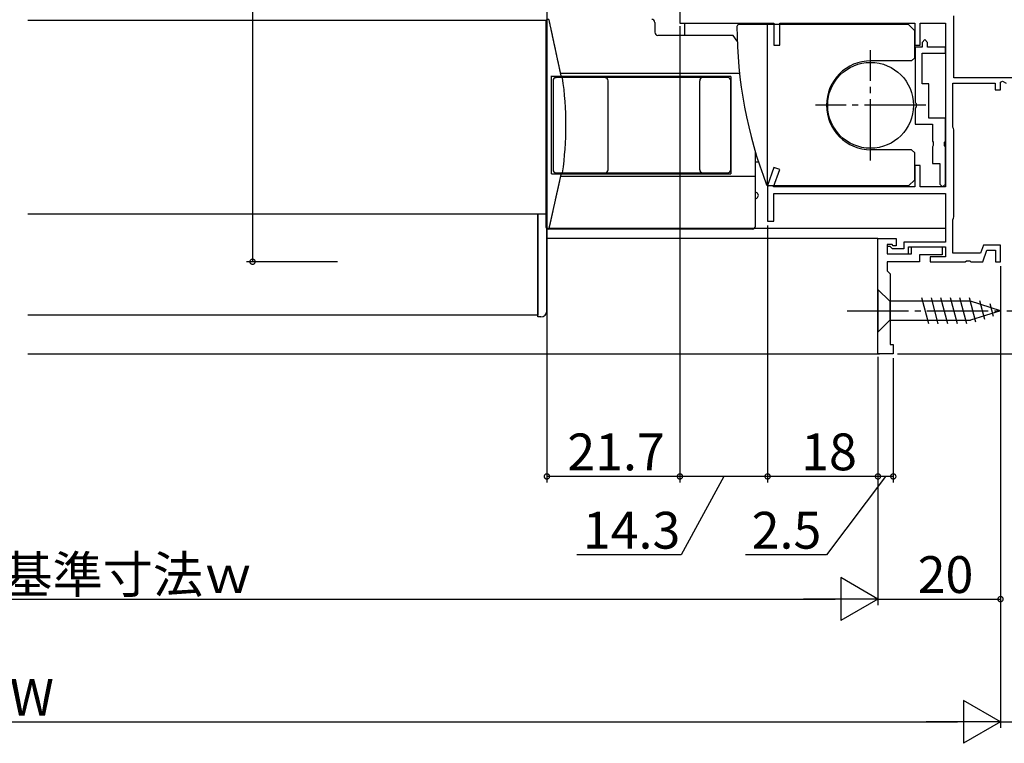
# Model space of a CAD drawing. Extents: x 0 to 990, y 0 to 1603.
# Drawn here: x 713 to 874, y 1147 to 1265 of the extents above; entities that cross this region are included whole.
import ezdxf

# ---------------------------------------------------------------- set-up
doc = ezdxf.new("R2010")
doc.units = 0
doc.linetypes.add('YCENTER_1', pattern=[13, 10, -1, 1, -1])
doc.layers.get('0').update_dxf_attribs({"linetype": 'CONTINUOUS'})
for name, color, linetype in [('YKK_11', 7, 'CONTINUOUS'), ('YKK_12', 2, 'CONTINUOUS'), ('YKK_13', 4, 'CONTINUOUS'), ('YKK_D', 6, 'CONTINUOUS')]:
    doc.layers.add(name, color=color, linetype=linetype)
doc.styles.get("Standard").update_dxf_attribs({"font": 'txt', "bigfont": 'EXTFONT'})

msp = doc.modelspace()

# ---------------------------------------------------------------- linework, layer by layer
for points in [[(799.306, 1265.02, 0), (799.321, 1264.94, 0), (799.337, 1264.87, 0), (799.353, 1264.8, 0), (799.368, 1264.72, 0), (799.384, 1264.65, 0), (799.4, 1264.58, 0), (799.416, 1264.51, 0), (799.431, 1264.43, 0), (799.447, 1264.36, 0), (799.463, 1264.29, 0), (799.479, 1264.21, 0), (799.494, 1264.14, 0), (799.51, 1264.07, 0), (799.526, 1263.99, 0), (799.542, 1263.92, 0), (799.557, 1263.85, 0), (799.573, 1263.77, 0), (799.589, 1263.7, 0), (799.605, 1263.63, 0), (799.62, 1263.55, 0), (799.636, 1263.48, 0), (799.652, 1263.41, 0), (799.668, 1263.33, 0), (799.683, 1263.26, 0), (799.699, 1263.19, 0), (799.715, 1263.11, 0), (799.731, 1263.04, 0), (799.746, 1262.97, 0), (799.762, 1262.89, 0), (799.778, 1262.82, 0), (799.794, 1262.75, 0), (799.809, 1262.67, 0), (799.825, 1262.6, 0), (799.841, 1262.53, 0), (799.857, 1262.45, 0), (799.872, 1262.38, 0), (799.888, 1262.31, 0), (799.904, 1262.24, 0), (799.92, 1262.16, 0), (799.935, 1262.09, 0), (799.951, 1262.02, 0), (799.967, 1261.94, 0), (799.983, 1261.87, 0), (799.998, 1261.8, 0), (800.014, 1261.72, 0), (800.03, 1261.65, 0), (800.046, 1261.58, 0), (800.061, 1261.5, 0), (800.077, 1261.43, 0), (800.093, 1261.36, 0), (800.109, 1261.28, 0), (800.124, 1261.21, 0), (800.14, 1261.14, 0), (800.156, 1261.06, 0), (800.172, 1260.99, 0), (800.187, 1260.92, 0), (800.203, 1260.84, 0), (800.219, 1260.77, 0), (800.235, 1260.7, 0), (800.25, 1260.62, 0), (800.266, 1260.55, 0), (800.282, 1260.48, 0), (800.298, 1260.4, 0), (800.313, 1260.33, 0), (800.329, 1260.26, 0), (800.345, 1260.18, 0), (800.361, 1260.11, 0), (800.376, 1260.04, 0), (800.392, 1259.96, 0), (800.408, 1259.89, 0), (800.424, 1259.82, 0), (800.439, 1259.75, 0), (800.455, 1259.67, 0), (800.471, 1259.6, 0), (800.487, 1259.53, 0), (800.502, 1259.45, 0), (800.518, 1259.38, 0), (800.534, 1259.31, 0), (800.55, 1259.23, 0), (800.565, 1259.16, 0), (800.581, 1259.09, 0), (800.597, 1259.01, 0), (800.613, 1258.94, 0), (800.628, 1258.87, 0), (800.644, 1258.79, 0), (800.66, 1258.72, 0), (800.676, 1258.65, 0), (800.691, 1258.57, 0), (800.707, 1258.5, 0), (800.723, 1258.43, 0), (800.739, 1258.35, 0), (800.754, 1258.28, 0), (800.77, 1258.21, 0), (800.786, 1258.13, 0), (800.802, 1258.06, 0), (800.817, 1257.99, 0), (800.833, 1257.91, 0), (800.849, 1257.84, 0), (800.865, 1257.77, 0), (800.88, 1257.69, 0), (800.896, 1257.62, 0), (800.912, 1257.55, 0), (800.928, 1257.48, 0), (800.943, 1257.4, 0), (800.959, 1257.33, 0), (800.975, 1257.26, 0), (800.991, 1257.18, 0), (801.006, 1257.11, 0), (801.022, 1257.04, 0), (801.038, 1256.96, 0), (801.054, 1256.89, 0), (801.069, 1256.82, 0), (801.085, 1256.74, 0), (801.101, 1256.67, 0), (801.117, 1256.6, 0), (801.132, 1256.52, 0), (801.148, 1256.45, 0), (801.164, 1256.38, 0), (801.18, 1256.3, 0), (801.195, 1256.23, 0), (801.211, 1256.16, 0), (801.227, 1256.08, 0), (801.243, 1256.01, 0), (801.258, 1255.94, 0), (801.274, 1255.86, 0), (801.29, 1255.79, 0), (801.306, 1255.72, 0)], [(801.306, 1239.82, 0), (801.291, 1239.75, 0), (801.275, 1239.68, 0), (801.259, 1239.61, 0), (801.243, 1239.53, 0), (801.228, 1239.46, 0), (801.212, 1239.39, 0), (801.196, 1239.32, 0), (801.18, 1239.25, 0), (801.165, 1239.18, 0), (801.149, 1239.11, 0), (801.133, 1239.04, 0), (801.117, 1238.97, 0), (801.102, 1238.9, 0), (801.086, 1238.83, 0), (801.07, 1238.75, 0), (801.054, 1238.68, 0), (801.039, 1238.61, 0), (801.023, 1238.54, 0), (801.007, 1238.47, 0), (800.991, 1238.4, 0), (800.976, 1238.33, 0), (800.96, 1238.26, 0), (800.944, 1238.19, 0), (800.928, 1238.12, 0), (800.913, 1238.05, 0), (800.897, 1237.98, 0), (800.881, 1237.9, 0), (800.865, 1237.83, 0), (800.85, 1237.76, 0), (800.834, 1237.69, 0), (800.818, 1237.62, 0), (800.802, 1237.55, 0), (800.787, 1237.48, 0), (800.771, 1237.41, 0), (800.755, 1237.34, 0), (800.739, 1237.27, 0), (800.724, 1237.2, 0), (800.708, 1237.13, 0), (800.692, 1237.05, 0), (800.676, 1236.98, 0), (800.661, 1236.91, 0), (800.645, 1236.84, 0), (800.629, 1236.77, 0), (800.613, 1236.7, 0), (800.598, 1236.63, 0), (800.582, 1236.56, 0), (800.566, 1236.49, 0), (800.55, 1236.42, 0), (800.535, 1236.35, 0), (800.519, 1236.27, 0), (800.503, 1236.2, 0), (800.487, 1236.13, 0), (800.472, 1236.06, 0), (800.456, 1235.99, 0), (800.44, 1235.92, 0), (800.424, 1235.85, 0), (800.409, 1235.78, 0), (800.393, 1235.71, 0), (800.377, 1235.64, 0), (800.361, 1235.57, 0), (800.346, 1235.5, 0), (800.33, 1235.42, 0), (800.314, 1235.35, 0), (800.298, 1235.28, 0), (800.283, 1235.21, 0), (800.267, 1235.14, 0), (800.251, 1235.07, 0), (800.235, 1235, 0), (800.22, 1234.93, 0), (800.204, 1234.86, 0), (800.188, 1234.79, 0), (800.172, 1234.72, 0), (800.157, 1234.64, 0), (800.141, 1234.57, 0), (800.125, 1234.5, 0), (800.109, 1234.43, 0), (800.094, 1234.36, 0), (800.078, 1234.29, 0), (800.062, 1234.22, 0), (800.046, 1234.15, 0), (800.031, 1234.08, 0), (800.015, 1234.01, 0), (799.999, 1233.94, 0), (799.983, 1233.87, 0), (799.968, 1233.79, 0), (799.952, 1233.72, 0), (799.936, 1233.65, 0), (799.92, 1233.58, 0), (799.905, 1233.51, 0), (799.889, 1233.44, 0), (799.873, 1233.37, 0), (799.857, 1233.3, 0), (799.842, 1233.23, 0), (799.826, 1233.16, 0), (799.81, 1233.09, 0), (799.794, 1233.02, 0), (799.779, 1232.94, 0), (799.763, 1232.87, 0), (799.747, 1232.8, 0), (799.731, 1232.73, 0), (799.716, 1232.66, 0), (799.7, 1232.59, 0), (799.684, 1232.52, 0), (799.668, 1232.45, 0), (799.653, 1232.38, 0), (799.637, 1232.31, 0), (799.621, 1232.24, 0), (799.605, 1232.16, 0), (799.59, 1232.09, 0), (799.574, 1232.02, 0), (799.558, 1231.95, 0), (799.542, 1231.88, 0), (799.527, 1231.81, 0), (799.511, 1231.74, 0), (799.495, 1231.67, 0), (799.479, 1231.6, 0), (799.464, 1231.53, 0), (799.448, 1231.46, 0), (799.432, 1231.39, 0), (799.416, 1231.31, 0), (799.401, 1231.24, 0), (799.385, 1231.17, 0), (799.369, 1231.1, 0), (799.353, 1231.03, 0), (799.338, 1230.96, 0), (799.322, 1230.89, 0), (799.306, 1230.82, 0)]]:
    msp.add_polyline3d(points)
at = {"layer": 'YKK_11', "color": 0, "linetype": 'ByBlock', "lineweight": -2}
for p, q in [((820.70302, 1268.71742), (820.70302, 1264.417421)), ((820.70302, 1264.417421), (836.005274, 1264.417145)), ((836.005274, 1264.417145), (836.005274, 1260.815069)), ((837.005261, 1260.815069), (837.005261, 1264.415061)), ((837.005261, 1264.415061), (859.005201, 1264.414968)), ((859.005201, 1264.414968), (859.005201, 1260.814963)), ((859.905207, 1260.814963), (859.905207, 1264.414964)), ((859.905207, 1264.414964), (864.005191, 1264.414947)), ((864.005191, 1264.414947), (864.005191, 1237.715472)), ((865.405191, 1255.518334), (865.405186, 1265.618334)), ((860.655194, 1261.714963), (860.205194, 1261.264963)), ((860.205194, 1261.264963), (860.205194, 1260.514963)), ((861.105194, 1261.264963), (860.655194, 1261.714963)), ((861.105194, 1260.514959), (861.105194, 1261.264963)), ((836.005274, 1260.815069), (837.005261, 1260.815069)), ((859.005201, 1260.814963), (859.905207, 1260.814963)), ((859.105202, 1260.514963), (859.105202, 1251.473214)), ((860.205194, 1260.514963), (859.105202, 1260.514963)), ((860.205202, 1254.514956), (860.205202, 1259.514959)), ((860.205202, 1259.514959), (864.005197, 1259.514959)), ((864.005197, 1260.514959), (861.105194, 1260.514959)), ((864.005197, 1259.514959), (864.005197, 1260.514959)), ((861.305202, 1254.514956), (860.205202, 1254.514956)), ((861.305202, 1248.919773), (861.305202, 1254.514956)), ((865.205191, 1247.465548), (865.205191, 1254.618298)), ((865.205191, 1254.618298), (872.105196, 1254.618298)), ((900.003346, 1255.518334), (865.405191, 1255.518334)), ((872.105196, 1254.618298), (872.105196, 1253.518334)), ((873.005196, 1254.791539), (873.305196, 1254.964743)), ((873.005196, 1253.518334), (873.005196, 1254.791539)), ((873.305196, 1254.964743), (873.905196, 1254.618334)), ((872.105196, 1253.518334), (873.005196, 1253.518334)), ((859.105202, 1251.473214), (859.225202, 1251.289911)), ((859.225202, 1251.289911), (859.225202, 1250.740001)), ((859.225202, 1250.740001), (859.105202, 1250.556698)), ((859.105202, 1250.556698), (859.105202, 1247.919773)), ((864.005191, 1248.919773), (861.305202, 1248.919773)), ((864.005191, 1245.178135), (864.005191, 1248.919773)), ((859.105202, 1247.919773), (861.905191, 1247.919773)), ((861.905191, 1247.919773), (861.905191, 1245.178135)), ((865.305191, 1247.241941), (865.205191, 1247.465548)), ((865.405191, 1247.018334), (865.305191, 1247.241941)), ((865.405191, 1232.818334), (865.405191, 1247.018334)), ((861.905191, 1245.178135), (862.025191, 1244.994832)), ((862.025191, 1244.994832), (862.025191, 1244.444922)), ((863.885191, 1244.994832), (864.005191, 1245.178135)), ((863.885191, 1244.444922), (863.885191, 1244.994832)), ((862.025191, 1244.444922), (861.905191, 1244.261619)), ((861.905191, 1244.261619), (861.905191, 1241.519773)), ((864.005191, 1244.261619), (863.885191, 1244.444922)), ((864.005191, 1238.169773), (864.005191, 1244.261619)), ((836.032866, 1240.87927), (835.005274, 1237.915469)), ((835.994331, 1237.715472), (836.977688, 1240.551686)), ((836.977688, 1240.551686), (836.032866, 1240.87927)), ((859.905228, 1241.215473), (859.005223, 1241.215473)), ((859.005223, 1241.215473), (859.005223, 1237.715472)), ((859.905228, 1237.715472), (859.905228, 1241.215473)), ((861.905191, 1241.519773), (863.105191, 1241.519773)), ((863.105191, 1241.519773), (863.105191, 1238.169773)), ((835.005274, 1237.915469), (835.005274, 1232.115482)), ((859.005223, 1237.715472), (835.994331, 1237.715472)), ((864.005191, 1237.715472), (859.905228, 1237.715472)), ((863.105191, 1238.169773), (863.555191, 1237.719773)), ((863.555191, 1237.719773), (864.005191, 1238.169773)), ((836.005274, 1232.11548), (836.005274, 1236.615472)), ((836.005274, 1236.615472), (864.005244, 1236.615472)), ((864.005244, 1236.615472), (864.005244, 1228.718334)), ((835.005274, 1232.115482), (836.005274, 1232.11548)), ((865.205191, 1232.37112), (865.305191, 1232.594727)), ((865.205191, 1226.918334), (865.205191, 1232.37112)), ((865.305191, 1232.594727), (865.405191, 1232.818334)), ((853.005261, 1210.516667), (853.005261, 1229.316667)), ((853.005261, 1229.316667), (856.005261, 1229.316667)), ((856.005261, 1229.316667), (856.005261, 1228.116667)), ((864.005244, 1228.718334), (857.203348, 1228.718334)), ((857.203348, 1228.718334), (857.203348, 1227.618334)), ((855.003348, 1228.018334), (854.503348, 1228.018334)), ((854.503348, 1228.018334), (854.503348, 1226.818334)), ((855.305261, 1228.316667), (854.505261, 1228.316667)), ((854.505261, 1228.316667), (854.505261, 1226.816667)), ((855.403348, 1227.618334), (855.003348, 1228.018334)), ((855.505261, 1228.116667), (855.305261, 1228.316667)), ((857.203348, 1227.618334), (855.403348, 1227.618334)), ((856.005261, 1228.116667), (855.505261, 1228.116667)), ((858.003348, 1226.818334), (858.003348, 1227.918334)), ((858.003348, 1227.918334), (864.003348, 1227.918334)), ((858.505261, 1226.816667), (858.505261, 1227.916667)), ((858.505261, 1227.916667), (863.505261, 1227.916667)), ((863.505261, 1227.916667), (863.505261, 1226.616667)), ((864.003348, 1227.918334), (864.003348, 1226.318334)), ((870.234726, 1228.218334), (869.761565, 1226.918334)), ((870.103349, 1225.518334), (870.794892, 1227.418334)), ((873.003348, 1228.218334), (870.234726, 1228.218334)), ((870.794892, 1227.418334), (872.203348, 1227.418334)), ((872.203348, 1227.418334), (872.203348, 1225.518334)), ((873.003348, 1225.518334), (873.003348, 1228.218334)), ((854.503348, 1226.818334), (858.003348, 1226.818334)), ((854.505261, 1226.816667), (858.505261, 1226.816667)), ((859.805261, 1225.516667), (854.505261, 1225.516667)), ((854.505261, 1225.516667), (854.505261, 1224.016667)), ((863.505261, 1226.616667), (859.805261, 1226.616667)), ((859.805261, 1226.616667), (859.805261, 1225.516667)), ((864.003348, 1226.318334), (861.503348, 1226.318334)), ((861.503348, 1226.318334), (861.503348, 1225.518334)), ((861.503348, 1225.518334), (867.24509, 1225.518334)), ((869.761565, 1226.918334), (865.205191, 1226.918334)), ((867.24509, 1225.518334), (867.428393, 1225.638334)), ((867.428393, 1225.638334), (867.978303, 1225.638334)), ((867.978303, 1225.638334), (868.161606, 1225.518334)), ((868.161606, 1225.518334), (870.103349, 1225.518334)), ((872.203348, 1225.518334), (873.003348, 1225.518334)), ((854.505261, 1224.016667), (855.005261, 1223.516667)), ((855.005261, 1223.516667), (855.005261, 1212.016667)), ((855.005261, 1212.016667), (855.505261, 1212.016667)), ((855.505261, 1212.016667), (855.505261, 1210.516667)), ((855.505261, 1210.516667), (853.005261, 1210.516667))]:
    msp.add_line(p, q, dxfattribs=at)
at = {"layer": 'YKK_12', "linetype": 'Continuous'}
for p, q in [((714.335627, 1264.917372), (799.005034, 1264.917372)), ((714.335627, 1233.31536), (798.804866, 1233.31536)), ((797.505234, 1233.31536), (797.504897, 1216.815355)), ((797.504897, 1216.815355), (714.335627, 1216.815355)), ((714.335627, 1210.517732), (853.268524, 1210.517732))]:
    msp.add_line(p, q, dxfattribs=at)
at = {"layer": 'YKK_12'}
for p, q in [((864.003803, 1230.918613), (799.003448, 1230.918613)), ((853.003451, 1229.317738), (799.003448, 1229.317738))]:
    msp.add_line(p, q, dxfattribs=at)
at = {"layer": 'YKK_13', "linetype": 'Continuous'}
for p, q in [((820.702944, 1269.01717), (820.70292, 1264.417174)), ((798.805523, 1264.517597), (798.806201, 1231.31844)), ((816.603363, 1264.518314), (816.603428, 1262.915949)), ((820.70292, 1264.417174), (821.505051, 1264.417154)), ((821.505005, 1262.419316), (821.505051, 1264.417154)), ((858.005838, 1264.163821), (830.305905, 1264.163821)), ((835.005838, 1237.863821), (835.005838, 1264.163821)), ((858.005838, 1264.163821), (859.005838, 1263.163821)), ((859.005838, 1258.763821), (859.005838, 1263.163821)), ((829.405462, 1262.416203), (817.103438, 1262.415969)), ((830.050437, 1261.44882), (829.405462, 1262.416203)), ((858.505838, 1258.263821), (851.805838, 1258.263821)), ((859.005838, 1258.763821), (858.505838, 1258.263821)), ((830.430221, 1256.185635), (801.226163, 1256.184442)), ((799.768245, 1239.81812), (799.767918, 1255.815171)), ((829.006038, 1255.718977), (799.76792, 1255.717782)), ((800.006066, 1255.01779), (800.006659, 1240.51779)), ((828.506046, 1255.518955), (800.506046, 1255.517811)), ((809.009503, 1240.518158), (809.008911, 1255.018158)), ((823.936817, 1240.518768), (823.936225, 1255.018768)), ((829.006038, 1255.718977), (829.006363, 1239.818977)), ((829.006659, 1240.518975), (829.006066, 1255.018975)), ((833.006536, 1231.319135), (833.006288, 1243.449803)), ((858.505838, 1243.763821), (851.805838, 1243.763821)), ((858.505838, 1243.763821), (859.005838, 1243.263821)), ((859.005838, 1238.863821), (859.005838, 1243.263821)), ((833.006622, 1241.816414), (833.51557, 1241.81643)), ((800.506679, 1240.017811), (828.506679, 1240.018955)), ((799.768245, 1239.817782), (829.006363, 1239.818977)), ((801.244936, 1239.451242), (833.00637, 1239.45254)), ((859.005838, 1238.863821), (858.005838, 1237.863821)), ((858.005838, 1237.863821), (835.132502, 1237.863821)), ((797.504897, 1216.515768), (797.50421, 1233.31536)), ((799.004856, 1217.515829), (799.004308, 1230.918957)), ((832.506547, 1230.819125), (799.306211, 1230.81845)), ((853.00518, 1221.015235), (853.00518, 1214.015235)), ((853.00518, 1221.015235), (854.95518, 1219.065235)), ((868.089209, 1219.065235), (854.95518, 1219.065235)), ((854.95518, 1219.065235), (854.95518, 1215.965235)), ((861.299083, 1215.415235), (860.173697, 1219.615235)), ((862.851998, 1215.415235), (861.726611, 1219.615235)), ((864.404912, 1215.415235), (863.279525, 1219.615235)), ((865.957826, 1215.415235), (864.83244, 1219.615235)), ((867.510741, 1215.415235), (866.385354, 1219.615235)), ((868.994338, 1215.67393), (867.938268, 1219.615235)), ((873.00518, 1217.515235), (868.089209, 1219.065235)), ((870.426276, 1216.125418), (869.612745, 1219.161557)), ((873.00518, 1217.515235), (868.089209, 1215.965235)), ((871.858214, 1216.576907), (871.308963, 1218.626741)), ((798.004897, 1216.515788), (797.504897, 1216.515768)), ((853.00518, 1214.015235), (854.95518, 1215.965235)), ((854.95518, 1215.965235), (868.089209, 1215.965235))]:
    msp.add_line(p, q, dxfattribs=at)
at = {"layer": 'YKK_13', "linetype": 'YCENTER_1'}
for p, q in [((851.805838, 1242.013821), (851.805838, 1260.013821)), ((860.805838, 1251.013821), (842.805838, 1251.013821)), ((848.00518, 1217.515235), (878.00518, 1217.515235))]:
    msp.add_line(p, q, dxfattribs=at)
at = {"layer": 'YKK_13', "linetype": 'Continuous'}
msp.add_circle((851.805838, 1251.013821), 7, dxfattribs=at)
for centre, radius, start, end in [((799.305523, 1264.517607), 0.5, 90.002342, 180.001171), ((816.103363, 1264.518293), 0.5, 0.002342, 90.002342), ((830.305905, 1263.863821), 0.3, 90, 180.085104), ((817.103428, 1262.915969), 0.5, 180.002342, 270), ((901.705827, 1263.969874), 71.7, 180.085104, 201.188002), ((851.855838, 1251.013821), 7.25, 90, 270), ((800.506066, 1255.017811), 0.5, 90.002342, 180.002342), ((747.15129, 1247.76563), 54.955072, 351.89522, 8.109463), ((808.508911, 1255.018138), 0.5, 0.002342, 90.002342), ((824.436225, 1255.018789), 0.5, 90.002342, 180.002342), ((828.506066, 1255.018955), 0.5, 0.002342, 90.002342), ((800.506659, 1240.517811), 0.5, 180.002342, 270.002342), ((808.509503, 1240.518138), 0.5, 270.002342, 0.002342), ((824.436817, 1240.518789), 0.5, 180.002342, 270.002342), ((828.506659, 1240.518955), 0.5, 270.002342, 0.002342), ((833.006443, 1236.319133), 0.5, 270, 90.002342), ((835.132502, 1238.163821), 0.3, 201.188002, 270), ((799.306201, 1231.31845), 0.5, 180.001171, 270.001171), ((832.506536, 1231.319125), 0.5, 270.001171, 0.001171), ((798.004856, 1217.515788), 1, 270.002342, 0.002342)]:
    msp.add_arc(centre, radius, start, end, dxfattribs=at)
at = {"layer": 'YKK_D'}
for p, q in [((750.990714, 1312.518178), (750.990714, 1225.516667)), ((799.005241, 1270.716777), (799.005241, 1189.517732)), ((820.703004, 1263.917415), (820.703004, 1189.517732)), ((820.703004, 1263.917415), (820.703004, 1189.517732)), ((835.005274, 1231.415482), (835.005274, 1189.517732)), ((835.005274, 1231.415482), (835.005274, 1189.517732)), ((764.828189, 1225.516667), (749.990714, 1225.516667)), ((873.003348, 1224.818334), (873.003348, 1149.517732)), ((873.003348, 1224.818334), (873.003348, 1149.517732)), ((873.003348, 1224.818334), (873.003348, 1169.517732)), ((853.005261, 1210.016667), (853.005261, 1189.517732)), ((853.005261, 1210.016667), (853.005261, 1189.517732)), ((853.005261, 1210.016667), (853.005261, 1169.517732)), ((853.005261, 1210.016667), (853.005261, 1169.517732)), ((855.505261, 1209.816667), (855.505261, 1189.517732)), ((856.205261, 1210.516667), (921, 1210.516667)), ((820.703004, 1190.517732), (799.005241, 1190.517732)), ((835.005274, 1190.517732), (820.703004, 1190.517732)), ((827.854139, 1190.517732), (820.906581, 1177.748122)), ((853.005261, 1190.517732), (835.005274, 1190.517732)), ((854.255261, 1190.517732), (844.608825, 1177.748122)), ((855.505261, 1190.517732), (853.005261, 1190.517732)), ((820.906581, 1177.748122), (803.866581, 1177.748122)), ((844.608825, 1177.748122), (831.408825, 1177.748122)), ((580.005842, 1170.517732), (846.005261, 1170.517732)), ((853.005261, 1170.517732), (873.003348, 1170.517732)), ((560.007754, 1150.517732), (866.003348, 1150.517732)), ((873.003348, 1150.517732), (900.003346, 1150.517732))]:
    msp.add_line(p, q, dxfattribs=at)
at = {"layer": 'YKK_D', "lineweight": -2}
for p, q in [((853.005261, 1170.517732), (846.943083, 1174.017732)), ((846.943083, 1174.017732), (846.943083, 1167.017732)), ((853.005261, 1170.517732), (840.880905, 1170.517732)), ((853.005261, 1170.517732), (846.943083, 1167.017732)), ((873.003348, 1150.517732), (866.941171, 1154.017732)), ((866.941171, 1154.017732), (866.941171, 1147.017732)), ((873.003348, 1150.517732), (860.878993, 1150.517732)), ((873.003348, 1150.517732), (866.941171, 1147.017732))]:
    msp.add_line(p, q, dxfattribs=at)
at = {"layer": 'YKK_D', "linetype": 'ByBlock', "const_width": 0.85}
for points in [[(750.990714, 1225.622917, 1), (750.990714, 1225.410417, 1)], [(799.111491, 1190.517732, 1), (798.898991, 1190.517732, 1)], [(820.809254, 1190.517732, 1), (820.596754, 1190.517732, 1)], [(820.596754, 1190.517732, 1), (820.809254, 1190.517732, 1)], [(835.111524, 1190.517732, 1), (834.899024, 1190.517732, 1)], [(834.899024, 1190.517732, 1), (835.111524, 1190.517732, 1)], [(853.111511, 1190.517732, 1), (852.899011, 1190.517732, 1)], [(852.899011, 1190.517732, 1), (853.111511, 1190.517732, 1)], [(855.399011, 1190.517732, 1), (855.611511, 1190.517732, 1)], [(872.897098, 1170.517732, 1), (873.109598, 1170.517732, 1)]]:
    msp.add_lwpolyline(points, format="xyb", close=True, dxfattribs=at)

# ---------------------------------------------------------------- texts
at = {"layer": 'YKK_D'}
for s, p in [('21.7', (802.334123, 1191.517732)), ('18', (840.485267, 1191.517732)), ('14.3', (804.866581, 1178.748122)), ('2.5', (832.408825, 1178.748122)), ('内法基準寸法ｗ', (693.805551, 1171.517732)), ('20', (859.484305, 1171.517732)), ('W', (711.405551, 1151.517732))]:
    msp.add_text(s, height=6, dxfattribs=at).set_placement(p)

doc.saveas('drawing.dxf')
